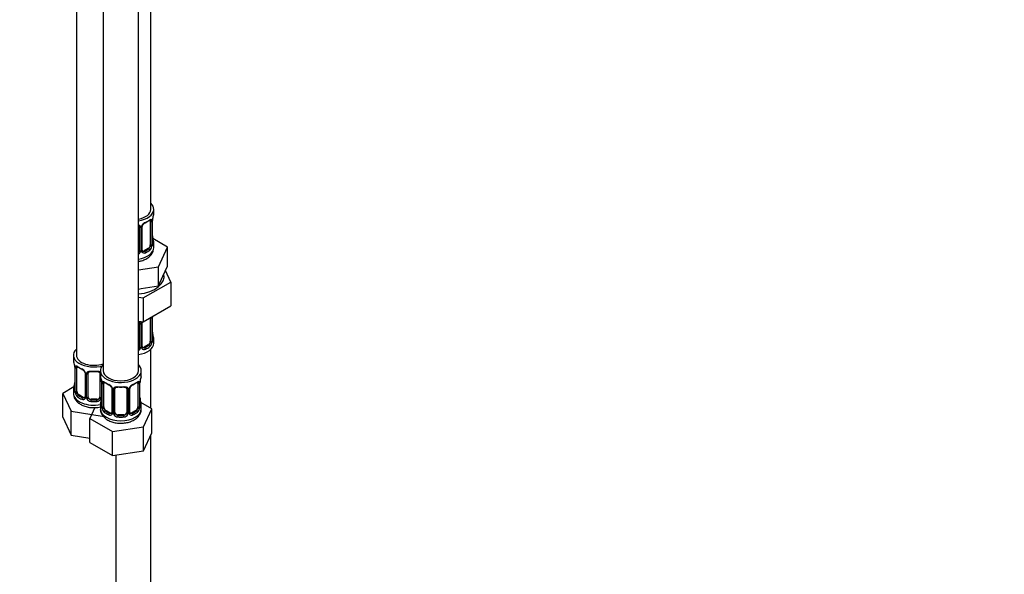
# Model space of a CAD drawing. Units: millimetres. Extents: x 0 to 1478, y 0 to 2772.
# Drawn here: x 1141 to 1478, y 379 to 569 of the extents above; entities that cross this region are included whole.
import ezdxf
from ezdxf import colors
from ezdxf.entities.mleader import LeaderData, LeaderLine
from ezdxf.math import Vec2, Vec3

# ---------------------------------------------------------------- set-up
doc = ezdxf.new("R2010")
doc.units = ezdxf.units.MM
doc.layers.add('DV6_Défaut', color=7, linetype='Continuous')
doc.layers.add('Défaut', color=7, linetype='Continuous')

# ---------------------------------------------------------------- blocks, each defined once
blk = doc.blocks.new('_DOT')
at = {"color": 0}
blk.add_line((0, 0), (-1, 0), dxfattribs=at)
at = {"color": 0, "const_width": 0.333}
blk.add_lwpolyline([(-0.1665, 0, 1), (0.1665, 0, 1)], format="xyb", close=True, dxfattribs=at)
blk = doc.blocks.new('SE5')
at = {"layer": 'DV6_Défaut', "color": 7, "linetype": 'Continuous'}
for p, q in [((1186.3, 503.71), (1186.3, 728.61)), ((1160.86, 700.04), (1160.86, 453.9)), ((1170.05, 694.73), (1170.05, 448.6)), ((1182.05, 448.6), (1182.05, 694.73)), ((1187.3, 502.5), (1187.3, 503.71)), ((1186.09, 499.64), (1186.09, 491.58)), ((1186.7, 499.73), (1186.7, 491.67)), ((1186.82, 491.83), (1186.82, 499.89)), ((1186.84, 491.91), (1186.84, 499.97)), ((1182.3, 497.78), (1182.3, 489.71)), ((1182.84, 497.59), (1182.84, 489.53)), ((1183.11, 489.59), (1183.11, 497.66)), ((1183.35, 489.81), (1183.35, 497.87)), ((1192.01, 490.83), (1186.96, 493.74)), ((1187.3, 490.65), (1187.3, 492.15)), ((1185.39, 490.36), (1183.97, 489.54)), ((1183.97, 489.54), (1184.2, 489.41)), ((1185.39, 490.36), (1185.62, 490.22)), ((1188.87, 484.06), (1192.01, 490.83)), ((1192.01, 484.29), (1192.01, 490.83)), ((1182.05, 483.01), (1188.87, 484.06)), ((1188.87, 477.53), (1188.87, 484.06)), ((1190.44, 480.91), (1192.01, 484.29)), ((1193.12, 478.86), (1191.3, 482.78)), ((1183.73, 473.44), (1193.12, 478.86)), ((1188.87, 477.53), (1190.44, 480.91)), ((1193.12, 478.86), (1193.12, 470.7)), ((1182.05, 476.48), (1183.01, 476.63)), ((1183.01, 476.63), (1188.87, 477.53)), ((1182.05, 473.7), (1183.73, 473.44)), ((1183.73, 473.44), (1183.73, 465.28)), ((1183.73, 465.28), (1193.12, 470.7)), ((1182.05, 465.54), (1183.73, 465.28)), ((1182.3, 464.82), (1182.3, 456.76)), ((1182.84, 464.64), (1182.84, 456.57)), ((1183.11, 456.64), (1183.11, 464.7)), ((1183.35, 456.85), (1183.35, 464.91)), ((1186.09, 466.64), (1186.09, 458.62)), ((1186.7, 466.78), (1186.7, 458.71)), ((1186.82, 458.87), (1186.82, 466.93)), ((1186.84, 458.96), (1186.84, 467.02)), ((1187.3, 457.99), (1187.3, 459.2)), ((1185.39, 457.4), (1183.97, 456.58)), ((1183.97, 456.58), (1184.2, 456.45)), ((1185.39, 457.4), (1185.62, 457.27)), ((1186.3, 435.74), (1186.3, 455.9)), ((1159.86, 453.9), (1159.86, 452.43)), ((1160.31, 449.91), (1160.31, 441.84)), ((1160.34, 449.82), (1160.34, 441.76)), ((1160.45, 441.6), (1160.45, 449.67)), ((1161.06, 441.51), (1161.06, 449.58)), ((1163.81, 447.8), (1163.81, 439.74)), ((1164.05, 447.59), (1164.05, 439.53)), ((1164.32, 439.46), (1164.32, 447.53)), ((1164.86, 439.65), (1164.86, 447.71)), ((1168.86, 447.71), (1168.86, 439.65)), ((1169.05, 448.6), (1169.05, 447.13)), ((1183.05, 447.13), (1183.05, 448.6)), ((1169.4, 445.45), (1169.4, 439.46)), ((1169.5, 444.6), (1169.5, 436.54)), ((1169.53, 444.52), (1169.53, 436.45)), ((1169.64, 436.3), (1169.64, 444.36)), ((1170.25, 436.21), (1170.25, 444.27)), ((1181.85, 444.27), (1181.85, 436.21)), ((1182.46, 444.36), (1182.46, 436.3)), ((1182.58, 436.45), (1182.58, 444.52)), ((1182.6, 436.54), (1182.6, 444.6)), ((1160.03, 443.02), (1156.26, 440.85)), ((1156.26, 440.85), (1159.1, 434.73)), ((1156.26, 432.68), (1156.26, 440.85)), ((1159.86, 442.08), (1159.86, 440.84)), ((1173, 442.49), (1173, 434.43)), ((1173.24, 442.28), (1173.24, 434.22)), ((1173.51, 434.15), (1173.51, 442.22)), ((1174.05, 434.34), (1174.05, 442.4)), ((1178.05, 442.4), (1178.05, 434.34)), ((1178.59, 442.22), (1178.59, 434.15)), ((1178.87, 434.22), (1178.87, 442.28)), ((1179.11, 434.43), (1179.11, 442.49)), ((1161.77, 440.29), (1161.54, 440.16)), ((1163.18, 439.47), (1161.77, 440.29)), ((1163.18, 439.47), (1162.95, 439.34)), ((1165.86, 438.83), (1165.86, 438.64)), ((1167.86, 438.83), (1165.86, 438.83)), ((1167.86, 438.83), (1167.86, 438.64)), ((1186.65, 435.54), (1182.89, 437.71)), ((1159.1, 434.73), (1169.7, 433.09)), ((1159.1, 426.56), (1159.1, 434.73)), ((1167.19, 435.99), (1165.46, 432.26)), ((1169.05, 436.78), (1169.05, 435.53)), ((1170.96, 434.98), (1170.73, 434.85)), ((1172.38, 434.16), (1170.96, 434.98)), ((1172.38, 434.16), (1172.15, 434.03)), ((1181.14, 434.98), (1179.73, 434.16)), ((1179.73, 434.16), (1179.96, 434.03)), ((1181.14, 434.98), (1181.37, 434.85)), ((1183.05, 435.53), (1183.05, 436.78)), ((1183.81, 429.42), (1186.65, 435.54)), ((1186.65, 427.37), (1186.65, 435.54)), ((1156.26, 432.68), (1159.1, 426.56)), ((1165.46, 432.26), (1173.21, 427.78)), ((1165.46, 424.1), (1165.46, 432.26)), ((1169.7, 433.09), (1169.88, 433.2)), ((1175.05, 433.52), (1175.05, 433.34)), ((1177.05, 433.52), (1175.05, 433.52)), ((1177.05, 433.52), (1177.05, 433.34)), ((1173.21, 427.78), (1183.81, 429.42)), ((1173.21, 419.62), (1173.21, 427.78)), ((1183.81, 421.26), (1183.81, 429.42)), ((1183.81, 421.26), (1186.65, 427.37)), ((1159.1, 426.56), (1165.46, 425.58)), ((1165.46, 424.1), (1173.21, 419.62)), ((1186.3, 294.69), (1186.3, 426.61)), ((1173.21, 419.62), (1183.81, 421.26)), ((1174.3, 419.78), (1174.3, 294.69))]:
    blk.add_line(p, q, dxfattribs=at)
for centre, radius, start, end in [((1201.47, 497.69), 14.86, 163.606, 169.2521), ((1182.05, 497.6), 0.785, 359.1311, 35.0336), ((1184.27, 497.64), 1.16, 151.7186, 178.9861), ((1185.41, 496.95), 2.5, 113.0004, 150.18), ((1183.98, 497.89), 0.63, 148.1414, 181.5488), ((1185.07, 497.36), 1.83, 112.9135, 152.2092), ((1185.6, 499.78), 1.1, 357.6841, 19.526), ((1190.37, 499.85), 3.55, 170.0079, 179.3454), ((1189.11, 500), 2.26, 169.3834, 180.6447), ((1189.36, 494.66), 2.51, 179.7401, 190.7516), ((1183.81, 491.7), 2.89, 348.0493, 359.4931), ((1188.11, 491.79), 1.29, 178.1771, 196.676), ((1187.79, 491.86), 0.942, 176.3794, 194.437), ((1201.47, 496.96), 14.86, 190.7479, 196.394), ((1181.21, 489.87), 1.72, 299.5444, 329.7127), ((1181.12, 489.9), 1.2, 321.6165, 333.3802), ((1181.74, 489.54), 1.1, 330.5042, 359.168), ((1183.89, 489.58), 0.779, 178.9659, 214.7127), ((1184, 489.76), 0.972, 219.7872, 297.134), ((1183.61, 489.75), 0.257, 167.2148, 222.7624), ((1183.92, 490.08), 0.735, 240.0523, 292.8078), ((1184.35, 491.45), 2.32, 313.1842, 351.2464), ((1182.05, 464.65), 0.785, 359.1311, 35.0336), ((1184.27, 464.68), 1.16, 151.7186, 178.9861), ((1185.41, 463.99), 2.5, 147.2003, 150.18), ((1183.98, 464.93), 0.63, 148.1414, 181.5488), ((1185.6, 466.82), 1.1, 357.6841, 8.8007), ((1190.37, 466.89), 3.55, 177.3665, 179.3454), ((1189.36, 461.71), 2.51, 179.7401, 190.7516), ((1201.47, 464), 14.86, 190.7479, 196.394), ((1184.35, 458.49), 2.32, 313.1842, 351.2464), ((1183.81, 458.74), 2.89, 348.0493, 359.4931), ((1188.11, 458.83), 1.29, 178.1771, 196.676), ((1187.79, 458.9), 0.942, 176.3794, 194.437), ((1181.21, 456.92), 1.72, 299.5444, 329.7127), ((1181.12, 456.95), 1.2, 321.6165, 333.3802), ((1181.74, 456.59), 1.1, 330.5042, 359.168), ((1183.89, 456.62), 0.779, 178.9659, 214.7127), ((1184, 456.8), 0.972, 219.7872, 297.134), ((1183.61, 456.8), 0.257, 167.2148, 222.7624), ((1183.92, 457.13), 0.735, 240.0523, 292.8078), ((1145.69, 447.63), 14.86, 10.7478, 16.3941), ((1157.86, 449.92), 2.45, 359.6793, 10.3549), ((1156.78, 449.78), 3.55, 0.6583, 9.9884), ((1161.56, 449.71), 1.11, 160.4927, 182.2972), ((1161.74, 446.88), 2.5, 29.8198, 66.9998), ((1162.09, 447.3), 1.83, 27.8082, 67.1377), ((1162.88, 447.57), 1.16, 1.0203, 28.275), ((1165.1, 447.54), 0.785, 144.9712, 180.8641), ((1145.69, 446.89), 14.86, 343.6059, 349.2522), ((1158.05, 444.58), 2.26, 349.3817, 0.6437), ((1154.88, 442.32), 14.86, 10.7478, 16.3941), ((1167.06, 444.62), 2.45, 359.6793, 10.3549), ((1165.98, 444.47), 3.55, 0.6583, 9.9884), ((1170.75, 444.4), 1.11, 160.4927, 182.2972), ((1181.36, 444.4), 1.1, 357.6841, 19.526), ((1186.13, 444.48), 3.55, 170.0079, 179.3454), ((1184.87, 444.63), 2.26, 169.3834, 180.6447), ((1197.23, 442.32), 14.86, 163.606, 169.2521), ((1159.31, 441.8), 0.996, 345.9191, 2.9807), ((1159.05, 441.72), 1.29, 343.3385, 1.8084), ((1163.35, 441.63), 2.89, 180.5093, 191.9483), ((1162.8, 441.38), 2.32, 188.7542, 226.8152), ((1170.94, 441.57), 2.5, 29.8198, 66.9998), ((1171.28, 441.99), 1.83, 27.8082, 67.1377), ((1172.08, 442.26), 1.16, 1.0203, 28.275), ((1174.3, 442.23), 0.785, 144.9712, 180.8641), ((1177.81, 442.23), 0.785, 359.1311, 35.0336), ((1180.03, 442.26), 1.16, 151.7186, 178.9861), ((1181.17, 441.57), 2.5, 113.0004, 150.18), ((1179.74, 442.51), 0.63, 148.1414, 181.5488), ((1180.83, 441.99), 1.83, 112.9135, 152.2092), ((1163.16, 439.69), 0.972, 242.8666, 320.2121), ((1163.24, 440.03), 0.746, 247.8303, 300.0689), ((1163.27, 439.51), 0.779, 325.2937, 1.0277), ((1165.42, 439.48), 1.1, 180.837, 209.4908), ((1165.95, 439.81), 1.72, 210.2871, 265.0453), ((1166.04, 439.84), 1.21, 206.8319, 261.5389), ((1167.69, 439.83), 1.2, 278.249, 333.3802), ((1167.77, 439.81), 1.72, 274.9548, 329.7127), ((1154.88, 441.58), 14.86, 343.6059, 349.2522), ((1168.3, 439.48), 1.1, 330.5042, 359.168), ((1167.24, 439.28), 2.26, 349.3817, 0.6437), ((1185.12, 439.29), 2.51, 179.7401, 190.7516), ((1197.23, 441.58), 14.86, 190.7479, 196.394), ((1168.51, 436.49), 0.996, 345.9191, 2.9807), ((1168.24, 436.41), 1.29, 343.3385, 1.8084), ((1172.54, 436.32), 2.89, 180.5093, 191.9483), ((1172, 436.07), 2.32, 188.7542, 226.8152), ((1172.43, 434.72), 0.746, 247.8303, 300.0689), ((1172.46, 434.21), 0.779, 325.2937, 1.0277), ((1174.61, 434.17), 1.1, 180.837, 209.4908), ((1177.5, 434.17), 1.1, 330.5042, 359.168), ((1179.65, 434.21), 0.779, 178.9659, 214.7127), ((1179.37, 434.38), 0.257, 167.2148, 222.7624), ((1179.67, 434.71), 0.735, 240.0523, 292.8078), ((1180.11, 436.07), 2.32, 313.1842, 351.2464), ((1179.57, 436.32), 2.89, 348.0493, 359.4931), ((1183.87, 436.41), 1.29, 178.1771, 196.676), ((1183.55, 436.48), 0.942, 176.3794, 194.437), ((1172.35, 434.38), 0.972, 242.8666, 320.2121), ((1175.14, 434.5), 1.72, 210.2871, 265.0453), ((1175.23, 434.53), 1.21, 206.8319, 261.5389), ((1176.88, 434.53), 1.2, 278.249, 333.3802), ((1176.96, 434.5), 1.72, 274.9548, 329.7127), ((1179.75, 434.38), 0.972, 219.7872, 297.134)]:
    blk.add_arc(centre, radius, start, end, dxfattribs=at)
for centre, major_axis, ratio, start_param, end_param in [((1180.3, 503.71), (7, 0), 0.57735, 0, 0.5411), ((1180.3, 503.71), (6, 0), 0.57735, 5.00964, 6.283185), ((1180.3, 503.71), (7, 0), 0.57735, 4.966155, 6.283185), ((1180.3, 502.5), (-7, 0), 0.57735, 2.989492, 3.141593), ((1182.56, 498.27), (0.332, 0.222), 0.641506, 3.147048, 4.695758), ((1183.08, 498.4), (-0.359, 0.176), 0.358003, 2.226125, 3.163839), ((1180.3, 502.17), (6.6, 0), 0.57735, 5.345686, 5.649888), ((1184.2, 499.43), (-0.156, 0.368), 0.483207, 3.118341, 3.992305), ((1180.3, 502.5), (7, 0), 0.57735, 5.345686, 5.649888), ((1185.62, 500.25), (-0.247, 0.314), 0.658162, 2.267659, 3.107544), ((1185.62, 500.25), (-0.247, 0.314), 0.658162, 3.107544, 3.838456), ((1186.28, 500.24), (-0.373, -0.146), 0.85055, 0.542333, 2.42751), ((1185.39, 499.23), (0.5, 0.866), 0.57735, 5.497787, 5.9443), ((1186.34, 499.83), (-0.4, 0), 0.57735, 0.912181, 2.727841), ((1186.44, 499.97), (-0.4, 0), 0.57735, 2.769946, 3.156563), ((1186.5, 500.54), (-0.395, 0.063), 0.166114, 2.853764, 3.179664), ((1182.69, 497.81), (-0.4, 0), 0.57735, 0.126783, 1.942443), ((1182.95, 497.87), (-0.4, 0), 0.57735, 1.984548, 3.150939), ((1185.39, 491.17), (0.5, 0.866), 0.57735, 5.051274, 5.497787), ((1186.34, 491.76), (0.4, 0), 0.57735, 4.053773, 5.869434), ((1186.44, 491.91), (-0.4, 0), 0.57735, 2.769946, 3.141593), ((1186.82, 491.57), (0.387, -0.103), 0.80707, 0.211083, 1.781879), ((1186.5, 494.11), (-0.395, -0.063), 0.166114, 2.62932, 3.429422), ((1186.82, 492.73), (-0.387, -0.103), 0.80707, 2.93051, 4.436462), ((1180.3, 492.48), (-6.6, 0), 0.57735, 3.017713, 3.265472), ((1186.5, 491.49), (-0.381, -0.123), 0.86268, 2.555043, 3.150779), ((1180.3, 492.15), (-7, 0), 0.57735, 2.989492, 3.293694), ((1180.3, 490.65), (7, 0), 0.57735, 4.966155, 6.283185), ((1181.3, 489.71), (1, 0), 0.816497, 5.571649, 5.836672), ((1181.3, 489.71), (1, 0), 0.816497, 5.836672, 6.283185), ((1182.56, 489.22), (0.355, -0.185), 0.387288, 3.415419, 5.300595), ((1182.69, 489.74), (0.4, 0), 0.57735, 3.268375, 5.084035), ((1182.95, 489.81), (-0.4, 0), 0.57735, 1.984548, 3.141593), ((1183.08, 489.35), (-0.333, -0.222), 0.670791, 1.631109, 3.169879), ((1183.97, 490.36), (0.5, 0.866), 0.57735, 3.173385, 3.926991), ((1180.3, 492.48), (6.6, 0), 0.57735, 5.345686, 5.649888), ((1184.2, 489.08), (0.156, -0.368), 0.483207, 0.850713, 2.421509), ((1180.3, 492.15), (7, 0), 0.57735, 5.345686, 5.649888), ((1185.39, 491.17), (0.5, 0.866), 0.57735, 3.926991, 5.051274), ((1185.62, 489.9), (0.247, -0.314), 0.658162, 0.696863, 2.267659), ((1186.28, 491.19), (0.392, -0.078), 0.178244, 4.04041, 5.925586), ((1180.3, 480.85), (-10.6, 0), 0.57735, 1.737354, 3.278652), ((1182.56, 465.32), (0.332, 0.222), 0.641506, 3.147048, 4.695758), ((1182.69, 464.85), (-0.4, 0), 0.57735, 0.126783, 1.942443), ((1182.95, 464.91), (-0.4, 0), 0.57735, 1.984548, 3.150939), ((1183.08, 465.44), (-0.359, 0.176), 0.358003, 2.226125, 3.163839), ((1186.34, 466.87), (-0.4, 0), 0.57735, 1.057195, 2.727841), ((1186.44, 467.02), (-0.4, 0), 0.57735, 2.769946, 3.156563), ((1186.5, 461.15), (-0.395, -0.063), 0.166114, 2.62932, 3.429422), ((1180.3, 457.99), (-7, 0), 0.57735, 1.824563, 3.141593), ((1185.39, 458.22), (0.5, 0.866), 0.57735, 3.926991, 5.051274), ((1185.39, 458.22), (0.5, 0.866), 0.57735, 5.051274, 5.497787), ((1186.28, 458.24), (0.392, -0.078), 0.178244, 4.04041, 5.925586), ((1186.34, 458.81), (0.4, 0), 0.57735, 4.053773, 5.869434), ((1186.44, 458.96), (-0.4, 0), 0.57735, 2.769946, 3.141593), ((1186.82, 458.62), (0.387, -0.103), 0.80707, 0.211083, 1.781879), ((1186.82, 459.77), (-0.387, -0.103), 0.80707, 2.93051, 4.436462), ((1180.3, 459.52), (-6.6, 0), 0.57735, 3.017713, 3.265472), ((1186.5, 458.54), (-0.381, -0.123), 0.86268, 2.555043, 3.150779), ((1180.3, 459.2), (-7, 0), 0.57735, 2.989492, 3.293694), ((1166.86, 453.9), (7, 0), 0.57735, 2.600493, 5.185947), ((1181.3, 456.76), (1, 0), 0.816497, 5.571649, 5.836672), ((1181.3, 456.76), (1, 0), 0.816497, 5.836672, 6.283185), ((1182.56, 456.27), (0.355, -0.185), 0.387288, 3.415419, 5.300595), ((1182.69, 456.79), (0.4, 0), 0.57735, 3.268375, 5.084035), ((1182.95, 456.85), (-0.4, 0), 0.57735, 1.984548, 3.141593), ((1183.08, 456.39), (-0.333, -0.222), 0.670791, 1.631109, 3.169879), ((1183.97, 457.4), (0.5, 0.866), 0.57735, 3.173385, 3.926991), ((1180.3, 459.52), (6.6, 0), 0.57735, 5.345686, 5.649888), ((1184.2, 456.12), (0.156, -0.368), 0.483207, 0.850713, 2.421509), ((1180.3, 459.2), (7, 0), 0.57735, 5.345686, 5.649888), ((1185.62, 456.94), (0.247, -0.314), 0.658162, 0.696863, 2.267659), ((1166.86, 452.43), (7, 0), 0.57735, 3.141593, 3.293694), ((1166.86, 453.9), (6, 0), 0.57735, 3.141593, 5.273426), ((1160.71, 449.91), (0.4, 0), 0.57735, 3.128122, 3.513239), ((1160.82, 449.76), (0.4, 0), 0.57735, 3.555344, 5.371005), ((1160.88, 450.18), (0.373, -0.146), 0.85055, 3.855675, 5.740852), ((1161.77, 449.17), (-0.5, 0.866), 0.57735, 0.338885, 0.785398), ((1166.86, 452.43), (-7, 0), 0.57735, 0.633297, 0.937499), ((1161.54, 450.18), (0.247, 0.314), 0.658162, 2.44473, 3.154787), ((1161.54, 450.18), (0.247, 0.314), 0.658162, 3.154787, 4.015526), ((1166.86, 452.11), (-6.6, 0), 0.57735, 0.633297, 0.937499), ((1162.95, 449.36), (0.156, 0.368), 0.483207, 2.29088, 3.166841), ((1164.08, 448.33), (0.359, 0.176), 0.358003, 3.1181, 4.05706), ((1164.21, 447.8), (0.4, 0), 0.57735, 3.135312, 4.298637), ((1164.46, 447.74), (0.4, 0), 0.57735, 4.340743, 6.156403), ((1164.6, 448.2), (-0.332, 0.222), 0.641506, 1.587428, 3.143515), ((1165.86, 447.71), (-1, 0), 0.816497, 6.157934, 6.283185), ((1166.86, 452.43), (-7, 0), 0.57735, 1.418695, 1.722897), ((1165.86, 448.67), (0.035, 0.398), 0.123712, 2.191761, 3.161552), ((1165.86, 448.67), (0.035, 0.398), 0.123712, 3.161552, 3.762557), ((1166.86, 452.11), (6.6, 0), 0.57735, 4.560288, 4.86449), ((1167.86, 448.67), (-0.035, 0.398), 0.123712, 2.520628, 3.119626), ((1167.86, 448.67), (-0.035, 0.398), 0.123712, 3.119626, 4.091425), ((1176.05, 448.6), (7, 0), 0.57735, 2.600493, 6.283185), ((1169.12, 448.2), (0.332, 0.222), 0.641506, 3.147048, 4.111274), ((1169.26, 447.74), (-0.4, 0), 0.57735, 0.126783, 1.034445), ((1176.05, 448.6), (6, 0), 0.57735, 3.141593, 6.283185), ((1176.05, 448.6), (7, 0), 0.57735, 0, 0.5411), ((1160.66, 444.04), (0.395, -0.063), 0.166114, 2.853764, 3.653865), ((1176.05, 447.13), (7, 0), 0.57735, 3.141593, 3.293694), ((1169.9, 444.6), (0.4, 0), 0.57735, 3.128122, 3.513239), ((1170.01, 444.45), (0.4, 0), 0.57735, 3.555344, 5.371005), ((1170.07, 444.87), (0.373, -0.146), 0.85055, 3.855675, 5.740852), ((1170.96, 443.86), (-0.5, 0.866), 0.57735, 0.338885, 0.785398), ((1176.05, 447.13), (-7, 0), 0.57735, 0.633297, 0.937499), ((1170.73, 444.87), (0.247, 0.314), 0.658162, 2.44473, 3.154787), ((1170.73, 444.87), (0.247, 0.314), 0.658162, 3.154787, 4.015526), ((1176.05, 446.8), (-6.6, 0), 0.57735, 0.633297, 0.937499), ((1176.05, 446.8), (6.6, 0), 0.57735, 5.345686, 5.649888), ((1176.05, 447.13), (7, 0), 0.57735, 5.345686, 5.649888), ((1181.37, 444.87), (-0.247, 0.314), 0.658162, 2.267659, 3.107544), ((1181.37, 444.87), (-0.247, 0.314), 0.658162, 3.107544, 3.838456), ((1182.04, 444.87), (-0.373, -0.146), 0.85055, 0.542333, 2.42751), ((1181.14, 443.86), (0.5, 0.866), 0.57735, 5.497787, 5.9443), ((1182.1, 444.45), (-0.4, 0), 0.57735, 0.912181, 2.727841), ((1182.2, 444.6), (-0.4, 0), 0.57735, 2.769946, 3.156563), ((1182.25, 445.17), (-0.395, 0.063), 0.166114, 2.853764, 3.179664), ((1176.05, 447.13), (-7, 0), 0.57735, 2.989492, 3.141593), ((1166.86, 442.08), (7, 0), 0.57735, 2.989492, 3.293694), ((1166.86, 440.84), (7, 0), 0.57735, 3.141593, 5.032612), ((1160.34, 442.66), (0.387, -0.103), 0.80707, 1.846723, 3.352676), ((1160.34, 441.51), (-0.387, -0.103), 0.80707, 4.501306, 6.072102), ((1166.86, 442.41), (6.6, 0), 0.57735, 3.017713, 3.265472), ((1160.66, 441.43), (0.381, -0.123), 0.86268, 3.133626, 3.728142), ((1160.71, 441.84), (0.4, 0), 0.57735, 3.141593, 3.513239), ((1160.82, 441.7), (-0.4, 0), 0.57735, 0.413752, 2.229412), ((1160.88, 441.13), (-0.392, -0.078), 0.178244, 0.357599, 2.242775), ((1161.77, 441.1), (-0.5, 0.866), 0.57735, 0.785398, 1.231911), ((1161.77, 441.1), (0.5, -0.866), 0.57735, 4.373504, 5.497787), ((1172.15, 444.05), (0.156, 0.368), 0.483207, 2.29088, 3.166841), ((1173.27, 443.02), (0.359, 0.176), 0.358003, 3.1181, 4.05706), ((1173.4, 442.49), (0.4, 0), 0.57735, 3.135312, 4.298637), ((1173.66, 442.43), (0.4, 0), 0.57735, 4.340743, 6.156403), ((1173.79, 442.9), (-0.332, 0.222), 0.641506, 1.587428, 3.143515), ((1175.05, 442.4), (-1, 0), 0.816497, 6.157934, 6.283185), ((1176.05, 447.13), (-7, 0), 0.57735, 1.418695, 1.722897), ((1175.05, 443.36), (0.035, 0.398), 0.123712, 2.191761, 3.161552), ((1175.05, 443.36), (0.035, 0.398), 0.123712, 3.161552, 3.762557), ((1176.05, 446.8), (6.6, 0), 0.57735, 4.560288, 4.86449), ((1177.05, 443.36), (-0.035, 0.398), 0.123712, 2.520628, 3.119626), ((1177.05, 443.36), (-0.035, 0.398), 0.123712, 3.119626, 4.091425), ((1178.32, 442.9), (0.332, 0.222), 0.641506, 3.147048, 4.695758), ((1178.45, 442.43), (-0.4, 0), 0.57735, 0.126783, 1.942443), ((1178.71, 442.49), (-0.4, 0), 0.57735, 1.984548, 3.150939), ((1178.84, 443.02), (-0.359, 0.176), 0.358003, 2.226125, 3.163839), ((1179.96, 444.05), (-0.156, 0.368), 0.483207, 3.118341, 3.992305), ((1161.54, 439.83), (-0.247, -0.314), 0.658162, 4.015526, 5.586322), ((1166.86, 442.08), (-7, 0), 0.57735, 0.633297, 0.937499), ((1166.86, 442.41), (-6.6, 0), 0.57735, 0.633297, 0.937499), ((1162.95, 439.01), (-0.156, -0.368), 0.483207, 3.861676, 5.432473), ((1163.18, 440.29), (-0.5, 0.866), 0.57735, 2.356194, 3.141593), ((1164.08, 439.28), (0.333, -0.222), 0.670791, 3.121682, 4.652076), ((1164.21, 439.74), (0.4, 0), 0.57735, 3.141593, 4.298637), ((1164.46, 439.68), (-0.4, 0), 0.57735, 1.19915, 3.01481), ((1164.6, 439.15), (-0.355, -0.185), 0.387288, 0.98259, 2.867767), ((1165.86, 439.65), (1, 0), 0.816497, 3.141593, 3.588106), ((1165.86, 439.65), (1, 0), 0.816497, 3.588106, 4.712389), ((1165.86, 438.32), (-0.035, -0.398), 0.123712, 3.762557, 5.333353), ((1166.86, 442.08), (7, 0), 0.57735, 4.560288, 4.86449), ((1166.86, 442.41), (-6.6, 0), 0.57735, 1.418695, 1.722897), ((1167.86, 439.65), (1, 0), 0.816497, 4.712389, 5.836672), ((1167.86, 438.32), (0.035, -0.398), 0.123712, 0.949832, 2.520628), ((1167.86, 439.65), (1, 0), 0.816497, 5.836672, 6.283185), ((1169.12, 439.15), (0.355, -0.185), 0.387288, 3.415419, 5.300595), ((1169.26, 439.68), (0.4, 0), 0.57735, 3.268375, 5.084035), ((1176.05, 436.78), (7, 0), 0.57735, 2.989492, 3.293694), ((1169.53, 437.35), (0.387, -0.103), 0.80707, 1.846723, 3.352676), ((1169.85, 438.73), (0.395, -0.063), 0.166114, 2.853764, 3.653865), ((1176.05, 437.1), (6.6, 0), 0.57735, 3.017713, 3.265472), ((1182.25, 438.73), (-0.395, -0.063), 0.166114, 2.62932, 3.429422), ((1182.58, 437.35), (-0.387, -0.103), 0.80707, 2.93051, 4.436462), ((1176.05, 437.1), (-6.6, 0), 0.57735, 3.017713, 3.265472), ((1176.05, 436.78), (-7, 0), 0.57735, 2.989492, 3.293694), ((1176.05, 435.53), (7, 0), 0.57735, 3.141593, 6.283185), ((1169.53, 436.2), (-0.387, -0.103), 0.80707, 4.501306, 6.072102), ((1169.85, 436.12), (0.381, -0.123), 0.86268, 3.133626, 3.728142), ((1169.9, 436.54), (0.4, 0), 0.57735, 3.141593, 3.513239), ((1170.01, 436.39), (-0.4, 0), 0.57735, 0.413752, 2.229412), ((1170.07, 435.82), (-0.392, -0.078), 0.178244, 0.357599, 2.242775), ((1170.96, 435.8), (-0.5, 0.866), 0.57735, 0.785398, 1.231911), ((1170.96, 435.8), (0.5, -0.866), 0.57735, 4.373504, 5.497787), ((1170.73, 434.52), (-0.247, -0.314), 0.658162, 4.015526, 5.586322), ((1176.05, 436.78), (-7, 0), 0.57735, 0.633297, 0.937499), ((1176.05, 437.1), (-6.6, 0), 0.57735, 0.633297, 0.937499), ((1172.15, 433.71), (-0.156, -0.368), 0.483207, 3.861676, 5.432473), ((1172.38, 434.98), (-0.5, 0.866), 0.57735, 2.356194, 3.141593), ((1173.27, 433.97), (0.333, -0.222), 0.670791, 3.121682, 4.652076), ((1173.4, 434.43), (0.4, 0), 0.57735, 3.141593, 4.298637), ((1173.66, 434.37), (-0.4, 0), 0.57735, 1.19915, 3.01481), ((1175.05, 434.34), (1, 0), 0.816497, 3.141593, 3.588106), ((1177.05, 434.34), (1, 0), 0.816497, 5.836672, 6.283185), ((1178.45, 434.37), (0.4, 0), 0.57735, 3.268375, 5.084035), ((1178.71, 434.43), (-0.4, 0), 0.57735, 1.984548, 3.141593), ((1178.84, 433.97), (-0.333, -0.222), 0.670791, 1.631109, 3.169879), ((1179.73, 434.98), (0.5, 0.866), 0.57735, 3.173385, 3.926991), ((1176.05, 437.1), (6.6, 0), 0.57735, 5.345686, 5.649888), ((1179.96, 433.71), (0.156, -0.368), 0.483207, 0.850713, 2.421509), ((1176.05, 436.78), (7, 0), 0.57735, 5.345686, 5.649888), ((1181.14, 435.8), (0.5, 0.866), 0.57735, 3.926991, 5.051274), ((1181.37, 434.52), (0.247, -0.314), 0.658162, 0.696863, 2.267659), ((1181.14, 435.8), (0.5, 0.866), 0.57735, 5.051274, 5.497787), ((1182.04, 435.82), (0.392, -0.078), 0.178244, 4.04041, 5.925586), ((1182.1, 436.39), (0.4, 0), 0.57735, 4.053773, 5.869434), ((1182.2, 436.54), (-0.4, 0), 0.57735, 2.769946, 3.141593), ((1182.58, 436.2), (0.387, -0.103), 0.80707, 0.211083, 1.781879), ((1182.25, 436.12), (-0.381, -0.123), 0.86268, 2.555043, 3.150779), ((1173.79, 433.85), (-0.355, -0.185), 0.387288, 0.98259, 2.867767), ((1175.05, 434.34), (-1, 0), 0.816497, 0.446513, 1.570796), ((1175.05, 433.01), (-0.035, -0.398), 0.123712, 3.762557, 5.333353), ((1176.05, 436.78), (7, 0), 0.57735, 4.560288, 4.86449), ((1176.05, 437.1), (-6.6, 0), 0.57735, 1.418695, 1.722897), ((1177.05, 434.34), (1, 0), 0.816497, 4.712389, 5.836672), ((1177.05, 433.01), (0.035, -0.398), 0.123712, 0.949832, 2.520628), ((1178.32, 433.85), (0.355, -0.185), 0.387288, 3.415419, 5.300595)]:
    blk.add_ellipse(centre, major_axis=major_axis, ratio=ratio, start_param=start_param, end_param=end_param, dxfattribs=at)
for points, knots in [([(1182.05, 498.2), (1182.06, 498.2), (1182.13, 498.16), (1182.21, 498.1), (1182.23, 498.03), (1182.24, 498.01)], [0, 0, 0, 0, 0.030061, 0.826101, 1, 1, 1, 1]), ([(1182.06, 498.45), (1182.09, 498.45), (1182.11, 498.44), (1182.26, 498.39), (1182.36, 498.34), (1182.55, 498.22), (1182.63, 498.14), (1182.7, 498.05)], [0, 0, 0, 0, 0.096297, 0.096297, 0.548148, 0.548148, 1, 1, 1, 1]), ([(1185.86, 499.92), (1185.89, 499.95), (1185.96, 500.01), (1186.03, 500.04), (1186.04, 500.04), (1186.04, 500.04)], [0, 0, 0, 0, 0.250761, 0.729176, 1, 1, 1, 1]), ([(1185.94, 500.11), (1186.02, 500.17), (1186.1, 500.23), (1186.25, 500.3), (1186.31, 500.32), (1186.43, 500.33), (1186.49, 500.32), (1186.58, 500.26), (1186.61, 500.21), (1186.64, 500.15)], [0, 0, 0, 0, 0.25, 0.25, 0.5, 0.5, 0.75, 0.75, 1, 1, 1, 1]), ([(1187.21, 491.54), (1187.19, 491.46), (1187.17, 491.4), (1187.11, 491.3), (1187.08, 491.27), (1187.02, 491.25), (1186.98, 491.25), (1186.92, 491.31), (1186.89, 491.35), (1186.87, 491.42)], [0, 0, 0, 0, 0.25, 0.25, 0.5, 0.5, 0.75, 0.75, 1, 1, 1, 1]), ([(1186.88, 491.6), (1186.88, 491.6), (1186.88, 491.6), (1186.88, 491.62), (1186.88, 491.62)], [0, 0, 0, 0, 0.738243, 1, 1, 1, 1]), ([(1182.06, 485.91), (1182.44, 485.97), (1183.34, 486.18), (1184.66, 486.71), (1185.84, 487.52), (1186.69, 488.49), (1187.2, 489.56), (1187.26, 490.24), (1187.29, 490.62)], [0, 0, 0, 0, 0.135257, 0.3294084, 0.5295531, 0.6973802, 0.8555206, 1, 1, 1, 1]), ([(1185.62, 490.22), (1185.67, 490.27), (1185.72, 490.33), (1185.81, 490.47), (1185.85, 490.55), (1185.95, 490.8), (1186, 490.99), (1186.02, 491.19)], [0, 0, 0, 0, 0.25, 0.25, 0.5, 0.5, 1, 1, 1, 1]), ([(1182.05, 465.25), (1182.06, 465.25), (1182.13, 465.2), (1182.21, 465.14), (1182.23, 465.07), (1182.24, 465.06)], [0, 0, 0, 0, 0.030061, 0.826101, 1, 1, 1, 1]), ([(1182.06, 465.5), (1182.09, 465.49), (1182.11, 465.48), (1182.26, 465.44), (1182.36, 465.39), (1182.55, 465.26), (1182.63, 465.19), (1182.7, 465.1)], [0, 0, 0, 0, 0.096297, 0.096297, 0.548148, 0.548148, 1, 1, 1, 1]), ([(1185.62, 457.27), (1185.67, 457.32), (1185.72, 457.37), (1185.81, 457.51), (1185.85, 457.59), (1185.95, 457.85), (1186, 458.04), (1186.02, 458.23)], [0, 0, 0, 0, 0.25, 0.25, 0.5, 0.5, 1, 1, 1, 1]), ([(1187.21, 458.58), (1187.19, 458.5), (1187.17, 458.44), (1187.11, 458.35), (1187.08, 458.32), (1187.02, 458.29), (1186.98, 458.3), (1186.92, 458.35), (1186.89, 458.4), (1186.87, 458.46)], [0, 0, 0, 0, 0.25, 0.25, 0.5, 0.5, 0.75, 0.75, 1, 1, 1, 1]), ([(1186.88, 458.64), (1186.88, 458.64), (1186.88, 458.64), (1186.88, 458.66), (1186.88, 458.67)], [0, 0, 0, 0, 0.738243, 1, 1, 1, 1]), ([(1160.51, 450.08), (1160.54, 450.15), (1160.58, 450.19), (1160.67, 450.25), (1160.72, 450.26), (1160.84, 450.25), (1160.91, 450.23), (1161.06, 450.16), (1161.13, 450.11), (1161.22, 450.04)], [0, 0, 0, 0, 0.25, 0.25, 0.5, 0.5, 0.75, 0.75, 1, 1, 1, 1]), ([(1161.11, 449.97), (1161.11, 449.97), (1161.11, 449.97), (1161.17, 449.95), (1161.25, 449.89), (1161.29, 449.86)], [0, 0, 0, 0, 0.12392, 0.580335, 1, 1, 1, 1]), ([(1163.71, 448.15), (1163.73, 448.11), (1163.79, 448), (1163.82, 447.87), (1163.81, 447.81), (1163.8, 447.8)], [0, 0, 0, 0, 0.284153, 0.944156, 1, 1, 1, 1]), ([(1164.46, 447.99), (1164.52, 448.08), (1164.6, 448.15), (1164.79, 448.28), (1164.9, 448.33), (1165.13, 448.4), (1165.26, 448.43), (1165.52, 448.45), (1165.66, 448.45), (1165.8, 448.44)], [0, 0, 0, 0, 0.25, 0.25, 0.5, 0.5, 0.75, 0.75, 1, 1, 1, 1]), ([(1164.94, 447.98), (1164.95, 448), (1164.99, 448.07), (1165.15, 448.18), (1165.45, 448.27), (1165.71, 448.29), (1165.83, 448.27), (1165.83, 448.27)], [0, 0, 0, 0, 0.095173, 0.40359, 0.691509, 0.998862, 1, 1, 1, 1]), ([(1167.9, 448.26), (1167.94, 448.27), (1168.1, 448.29), (1168.38, 448.25), (1168.64, 448.14), (1168.77, 448.03), (1168.8, 447.96), (1168.81, 447.95)], [0, 0, 0, 0, 0.102479, 0.379697, 0.658846, 0.938835, 1, 1, 1, 1]), ([(1167.92, 448.44), (1168.06, 448.45), (1168.2, 448.45), (1168.46, 448.43), (1168.59, 448.4), (1168.82, 448.33), (1168.93, 448.28), (1169.04, 448.2), (1169.06, 448.19), (1169.07, 448.18)], [0, 0, 0, 0, 0.315264, 0.315264, 0.630529, 0.630529, 0.945793, 0.945793, 1, 1, 1, 1]), ([(1169.71, 444.77), (1169.73, 444.84), (1169.77, 444.88), (1169.86, 444.94), (1169.91, 444.96), (1170.03, 444.95), (1170.1, 444.92), (1170.25, 444.85), (1170.33, 444.8), (1170.41, 444.73)], [0, 0, 0, 0, 0.25, 0.25, 0.5, 0.5, 0.75, 0.75, 1, 1, 1, 1]), ([(1170.3, 444.67), (1170.3, 444.67), (1170.31, 444.67), (1170.36, 444.65), (1170.44, 444.59), (1170.49, 444.55)], [0, 0, 0, 0, 0.12392, 0.580335, 1, 1, 1, 1]), ([(1181.62, 444.55), (1181.65, 444.57), (1181.72, 444.63), (1181.79, 444.66), (1181.8, 444.66), (1181.8, 444.66)], [0, 0, 0, 0, 0.250761, 0.729176, 1, 1, 1, 1]), ([(1181.7, 444.73), (1181.78, 444.8), (1181.86, 444.85), (1182, 444.92), (1182.07, 444.95), (1182.19, 444.96), (1182.25, 444.94), (1182.33, 444.89), (1182.37, 444.84), (1182.4, 444.77)], [0, 0, 0, 0, 0.25, 0.25, 0.5, 0.5, 0.75, 0.75, 1, 1, 1, 1]), ([(1159.9, 440.82), (1159.9, 440.49), (1159.93, 439.85), (1160.38, 438.84), (1161.12, 437.91), (1162.14, 437.12), (1163.42, 436.5), (1164.92, 436.09), (1166.54, 435.92), (1167.94, 435.98), (1168.77, 436.12), (1169.07, 436.19)], [0, 0, 0, 0, 0.083819, 0.191796, 0.300759, 0.416477, 0.540491, 0.669051, 0.797625, 0.926241, 1, 1, 1, 1]), ([(1160.28, 441.35), (1160.26, 441.28), (1160.23, 441.24), (1160.17, 441.19), (1160.14, 441.18), (1160.08, 441.2), (1160.04, 441.23), (1159.99, 441.33), (1159.96, 441.39), (1159.94, 441.47)], [0, 0, 0, 0, 0.25, 0.25, 0.5, 0.5, 0.75, 0.75, 1, 1, 1, 1]), ([(1160.28, 441.56), (1160.28, 441.55), (1160.27, 441.53), (1160.27, 441.53), (1160.27, 441.53)], [0, 0, 0, 0, 0.573562, 1, 1, 1, 1]), ([(1161.13, 441.12), (1161.15, 441.02), (1161.16, 440.93), (1161.21, 440.74), (1161.24, 440.65), (1161.34, 440.4), (1161.43, 440.25), (1161.54, 440.16)], [0, 0, 0, 0, 0.25, 0.25, 0.5, 0.5, 1, 1, 1, 1]), ([(1172.9, 442.85), (1172.92, 442.81), (1172.98, 442.7), (1173.01, 442.56), (1173, 442.5), (1173, 442.5)], [0, 0, 0, 0, 0.284153, 0.944156, 1, 1, 1, 1]), ([(1173.65, 442.68), (1173.72, 442.77), (1173.8, 442.84), (1173.98, 442.97), (1174.09, 443.02), (1174.33, 443.09), (1174.45, 443.12), (1174.72, 443.14), (1174.85, 443.14), (1174.99, 443.13)], [0, 0, 0, 0, 0.25, 0.25, 0.5, 0.5, 0.75, 0.75, 1, 1, 1, 1]), ([(1174.13, 442.67), (1174.14, 442.69), (1174.18, 442.76), (1174.34, 442.88), (1174.64, 442.96), (1174.9, 442.99), (1175.02, 442.96), (1175.02, 442.96)], [0, 0, 0, 0, 0.095173, 0.40359, 0.691509, 0.998862, 1, 1, 1, 1]), ([(1177.09, 442.95), (1177.14, 442.96), (1177.29, 442.98), (1177.57, 442.94), (1177.84, 442.83), (1177.96, 442.72), (1177.99, 442.65), (1178, 442.64)], [0, 0, 0, 0, 0.102479, 0.379697, 0.658846, 0.938835, 1, 1, 1, 1]), ([(1177.11, 443.13), (1177.25, 443.14), (1177.39, 443.14), (1177.65, 443.12), (1177.78, 443.09), (1178.01, 443.02), (1178.12, 442.97), (1178.31, 442.84), (1178.39, 442.77), (1178.45, 442.68)], [0, 0, 0, 0, 0.25, 0.25, 0.5, 0.5, 0.75, 0.75, 1, 1, 1, 1]), ([(1169.05, 435.54), (1169.05, 435.54), (1169, 435.17), (1169.21, 434.35), (1169.71, 433.31), (1170.52, 432.41), (1171.6, 431.66), (1172.94, 431.08), (1174.47, 430.72), (1176.11, 430.6), (1177.73, 430.74), (1179.3, 431.12), (1180.12, 431.52), (1180.59, 431.76)], [0, 0, 0, 0, 0.000803, 0.092238, 0.180827, 0.271506, 0.368418, 0.471789, 0.577777, 0.683616, 0.789681, 0.896951, 1, 1, 1, 1]), ([(1169.48, 436.04), (1169.45, 435.98), (1169.43, 435.93), (1169.37, 435.88), (1169.33, 435.87), (1169.27, 435.9), (1169.24, 435.93), (1169.18, 436.02), (1169.16, 436.08), (1169.13, 436.16)], [0, 0, 0, 0, 0.25, 0.25, 0.5, 0.5, 0.75, 0.75, 1, 1, 1, 1]), ([(1169.47, 436.25), (1169.47, 436.24), (1169.47, 436.23), (1169.46, 436.22), (1169.46, 436.22)], [0, 0, 0, 0, 0.573562, 1, 1, 1, 1]), ([(1170.32, 435.81), (1170.34, 435.72), (1170.36, 435.62), (1170.4, 435.43), (1170.43, 435.34), (1170.54, 435.09), (1170.63, 434.94), (1170.73, 434.85)], [0, 0, 0, 0, 0.25, 0.25, 0.5, 0.5, 1, 1, 1, 1]), ([(1180.59, 431.76), (1180.85, 431.92), (1181.41, 432.28), (1182.22, 433.07), (1182.8, 434.08), (1183.07, 434.96), (1183.03, 435.4), (1183.02, 435.52)], [0, 0, 0, 0, 0.170539, 0.43983, 0.691258, 0.933533, 1, 1, 1, 1]), ([(1181.37, 434.85), (1181.43, 434.9), (1181.48, 434.96), (1181.56, 435.09), (1181.6, 435.17), (1181.71, 435.43), (1181.75, 435.62), (1181.78, 435.81)], [0, 0, 0, 0, 0.25, 0.25, 0.5, 0.5, 1, 1, 1, 1]), ([(1182.64, 436.22), (1182.64, 436.22), (1182.64, 436.23), (1182.63, 436.24), (1182.63, 436.25)], [0, 0, 0, 0, 0.738243, 1, 1, 1, 1]), ([(1182.97, 436.16), (1182.95, 436.08), (1182.93, 436.02), (1182.87, 435.93), (1182.84, 435.9), (1182.77, 435.87), (1182.74, 435.88), (1182.68, 435.93), (1182.65, 435.98), (1182.63, 436.04)], [0, 0, 0, 0, 0.25, 0.25, 0.5, 0.5, 0.75, 0.75, 1, 1, 1, 1])]:
    blk.add_open_spline(points, degree=3, knots=knots, dxfattribs=at)
for points in [[(1182.22, 498.04), (1182.27, 498), (1182.29, 497.92), (1182.28, 497.8)], [(1183.55, 489.46), (1183.5, 489.46), (1183.46, 489.5), (1183.43, 489.58)], [(1182.22, 465.09), (1182.27, 465.05), (1182.29, 464.96), (1182.28, 464.85)], [(1183.55, 456.5), (1183.5, 456.5), (1183.46, 456.54), (1183.43, 456.63)], [(1164.88, 447.81), (1164.88, 447.9), (1164.9, 447.95), (1164.94, 447.98)], [(1168.78, 447.98), (1168.83, 447.93), (1168.85, 447.85), (1168.85, 447.73)], [(1174.07, 442.5), (1174.07, 442.59), (1174.09, 442.64), (1174.13, 442.67)], [(1177.97, 442.67), (1178.03, 442.63), (1178.05, 442.55), (1178.04, 442.43)], [(1163.74, 439.5), (1163.73, 439.46), (1163.68, 439.43), (1163.6, 439.4)], [(1163.8, 439.74), (1163.8, 439.61), (1163.78, 439.53), (1163.74, 439.51)], [(1172.93, 434.2), (1172.92, 434.16), (1172.88, 434.12), (1172.79, 434.09)], [(1173, 434.43), (1172.99, 434.3), (1172.97, 434.22), (1172.93, 434.2)], [(1179.31, 434.08), (1179.26, 434.08), (1179.22, 434.13), (1179.19, 434.21)]]:
    blk.add_open_spline(points, degree=3, dxfattribs=at)

msp = doc.modelspace()

# ---------------------------------------------------------------- block references
at = {"layer": 'Défaut'}
msp.add_blockref('SE5', (0, 0), dxfattribs=at)

# ---------------------------------------------------------------- leaders
at = {"layer": 'Défaut', "color": 7, "linetype": 'Continuous'}
ml = msp.add_multileader_mtext('Standard', dxfattribs=at)
ml.set_content('{\\pxsm0.9;\\fSolid Edge ISO|b1||i0||c0|p34;\\W1.;21/03/2024\\P}', color=256)
ml.set_leader_properties()
ml.set_arrow_properties(name='DOT')
ml.build(insert=Vec2(0, 0))
ml.multileader.update_dxf_attribs({"leader_type": 0, "dogleg_length": 0, "arrow_head_size": 12})
ctx = ml.context
ctx.base_point, ctx.char_height, ctx.arrow_head_size = Vec3(1390.41, 2748.77), 12, 12
notes = []
notes.append((ctx, [(0, (0, 0, 0), (0, 0), (1, 0), 1, [])]))
ctx.mtext.insert = Vec3(1392.41, 2754.77)
for ctx, leaders in notes:
    for number, flags, end, landing, length, lines in leaders:
        leader = LeaderData()
        leader.index, (leader.has_last_leader_line, leader.has_dogleg_vector, leader.attachment_direction) = number, flags
        leader.last_leader_point, leader.dogleg_vector, leader.dogleg_length = Vec3(end), Vec3(landing), length
        for number, points, colour, breaks in lines:
            line = LeaderLine()
            line.index, line.vertices, line.color, line.breaks = number, Vec3.list(points), colors.encode_raw_color(colour), breaks
            leader.lines.append(line)
        ctx.leaders.append(leader)

doc.saveas('drawing.dxf')
